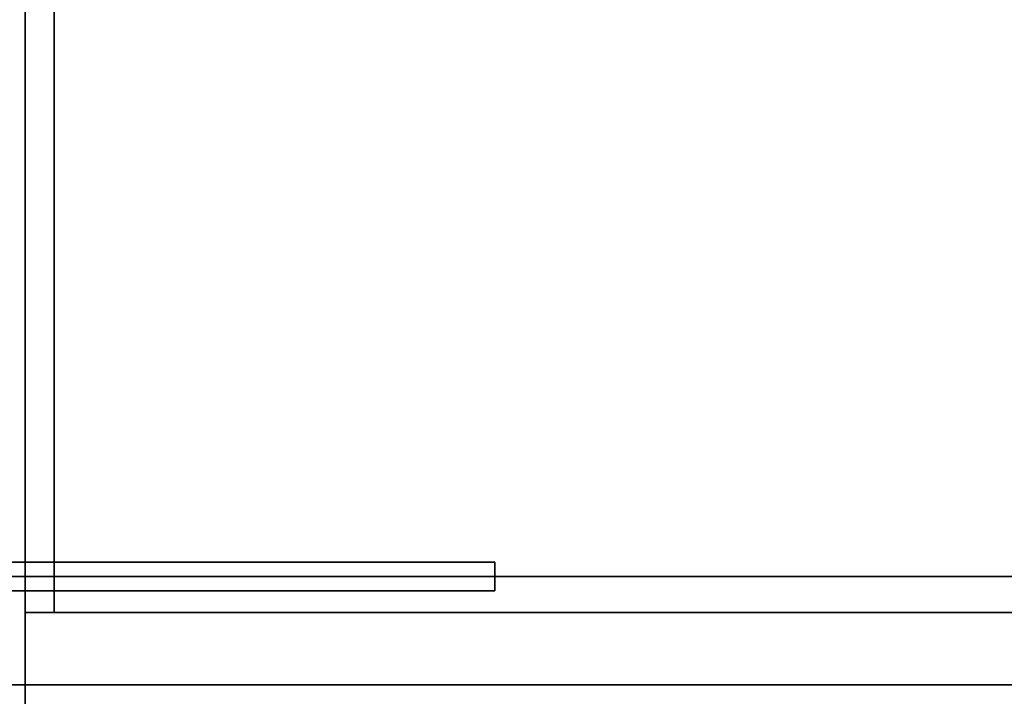
# Model space of a CAD drawing. Extents: x -98 to 98, y -19 to 18.
# Drawn here: x 65 to 72, y -15 to -10 of the extents above; entities that cross this region are included whole.
import ezdxf

# ---------------------------------------------------------------- set-up
doc = ezdxf.new("R2010")
doc.units = 0
for name, color, linetype in [('3D', 254, 'CONTINUOUS'), ('3D-COLDROLL', 252, 'CONTINUOUS'), ('3D-FLAT', 7, 'CONTINUOUS'), ('3D-NON', 43, 'CONTINUOUS')]:
    doc.layers.add(name, color=color, linetype=linetype)

msp = doc.modelspace()

# ---------------------------------------------------------------- linework, layer by layer
at = {"layer": '3D'}
msp.add_3dface([(68.75, -13.9, 12), (64.25, -13.9, 6.5), (64.25, -14.1, 6.5), (68.75, -14.1, 12)], dxfattribs=at)
at = {"layer": '3D-COLDROLL', "extrusion": (0, -1, 0)}
for centre in [(66.5, 27.5, 14.25), (66.5, 57.5, 14.25), (67.5, 27.5, 14.25), (67.5, 57.5, 14.25), (68.5, 27.5, 14.25), (68.5, 57.5, 14.25), (69.5, 27.5, 14.25), (69.5, 57.5, 14.25), (70.5, 27.5, 14.25), (70.5, 57.5, 14.25), (71.5, 27.5, 14.25), (71.5, 57.5, 14.25)]:
    msp.add_circle(centre, 0.2, dxfattribs=at)
at = {"layer": '3D-FLAT'}
for points in [[(98, 16.5, 12), (62, 16.5, 12), (62, -16.25, 12), (98, -16.25, 12)], [(98, 16.5, 21), (62, 16.5, 21), (62, -16.25, 21), (98, -16.25, 21)], [(62, -14.75, 12), (98, -14.75, 12), (98, 16.5, 12), (62, 16.5, 12)], [(62, -14.75, 21), (98, -14.75, 21), (98, 16.5, 21), (62, 16.5, 21)], [(62, -14.75, 42), (98, -14.75, 42), (98, 16.5, 42), (62, 16.5, 42)], [(62, -14.75, 72), (98, -14.75, 72), (98, 16.5, 72), (62, 16.5, 72)], [(65, -14.75, 21), (95, -14.75, 21), (95, 5.75, 21), (65, 5.75, 21)], [(65, -14.75, 22), (95, -14.75, 22), (95, 5.75, 22), (65, 5.75, 22)], [(65, -14.75, 51), (95, -14.75, 51), (95, 5.75, 51), (65, 5.75, 51)], [(65, -14.75, 52), (95, -14.75, 52), (95, 5.75, 52), (65, 5.75, 52)], [(65.5, -14.25, 28), (65.7, -14.25, 28), (65.7, 1.55, 28), (65.5, 1.75, 28)], [(65.5, -14.25, 24), (65.7, -14.25, 24), (65.7, 1.55, 24), (65.5, 1.75, 24)], [(65.5, -14.25, 58), (65.7, -14.25, 58), (65.7, 1.55, 58), (65.5, 1.75, 58)], [(65.5, -14.25, 54), (65.7, -14.25, 54), (65.7, 1.55, 54), (65.5, 1.75, 54)], [(64.25, -13.9, 12), (68.75, -13.9, 12), (68.75, -14.1, 12), (64.25, -14.1, 12)], [(95, -14, 51), (65, -14, 51), (65, -14.75, 51), (95, -14.75, 51)], [(95, -14, 42), (65, -14, 42), (65, -14.75, 42), (95, -14.75, 42)], [(65.5, -15.25, 28), (93.5, -15.25, 28), (93.5, -14.25, 28), (65.5, -14.25, 28)], [(65.5, -15.25, 24), (93.5, -15.25, 24), (93.5, -14.25, 24), (65.5, -14.25, 24)], [(65.5, -15.25, 58), (93.5, -15.25, 58), (93.5, -14.25, 58), (65.5, -14.25, 58)], [(65.5, -15.25, 54), (93.5, -15.25, 54), (93.5, -14.25, 54), (65.5, -14.25, 54)], [(62, -14.75, 12), (98, -14.75, 12), (98, -16.25, 12), (62, -16.25, 12)], [(62, -17.25, 12), (98, -17.25, 12), (98, -14.75, 12), (62, -14.75, 12)], [(62, -17.25, 35), (98, -17.25, 35), (98, -14.75, 35), (62, -14.75, 35)], [(62, -14.75, 42), (98, -14.75, 42), (98, -16.25, 42), (62, -16.25, 42)], [(62, -14.75, 72), (98, -14.75, 72), (98, -16.25, 72), (62, -16.25, 72)], [(62, -17.25, 65), (98, -17.25, 65), (98, -14.75, 65), (62, -14.75, 65)]]:
    msp.add_3dface(points, dxfattribs=at)
at = {"layer": '3D-NON'}
for points in [[(65.5, -14.25, 24), (65.5, 1.75, 24), (65.5, 1.75, 28), (65.5, -14.25, 28)], [(65.5, -14.25, 54), (65.5, 1.75, 54), (65.5, 1.75, 58), (65.5, -14.25, 58)], [(65.7, -14.25, 24), (65.7, 1.55, 24), (65.7, 1.55, 28), (65.7, -14.25, 28)], [(65.7, -14.25, 54), (65.7, 1.55, 54), (65.7, 1.55, 58), (65.7, -14.25, 58)], [(64.25, -13.9, 12), (64.25, -13.9, 6.5), (64.25, -13.9, 6.5), (68.75, -13.9, 12)], [(95, -14, 42), (65, -14, 42), (65, -14, 51), (95, -14, 51)], [(64.25, -14.1, 12), (64.25, -14.1, 6.5), (64.25, -14.1, 6.5), (68.75, -14.1, 12)], [(65.5, -14.25, 24), (65.7, -14.25, 24), (65.7, -14.25, 28), (65.5, -14.25, 28)], [(65.5, -15.25, 24), (65.5, -14.25, 24), (65.5, -14.25, 28), (65.5, -15.25, 28)], [(65.5, -14.25, 24), (93.5, -14.25, 24), (93.5, -14.25, 28), (65.5, -14.25, 28)], [(65.5, -15.25, 54), (65.5, -14.25, 54), (65.5, -14.25, 58), (65.5, -15.25, 58)], [(65.5, -14.25, 54), (93.5, -14.25, 54), (93.5, -14.25, 58), (65.5, -14.25, 58)], [(65.5, -14.25, 54), (65.7, -14.25, 54), (65.7, -14.25, 58), (65.5, -14.25, 58)], [(62, -14.75, 35), (98, -14.75, 35), (98, -14.75, 42), (62, -14.75, 42)], [(62, -14.75, 65), (98, -14.75, 65), (98, -14.75, 72), (62, -14.75, 72)], [(65, -14.75, 22), (95, -14.75, 22), (95, -14.75, 21), (65, -14.75, 21)], [(65, -14.75, 52), (95, -14.75, 52), (95, -14.75, 51), (65, -14.75, 51)], [(95, -14.75, 42), (65, -14.75, 42), (65, -14.75, 51), (95, -14.75, 51)]]:
    msp.add_3dface(points, dxfattribs=at)

doc.saveas('drawing.dxf')
